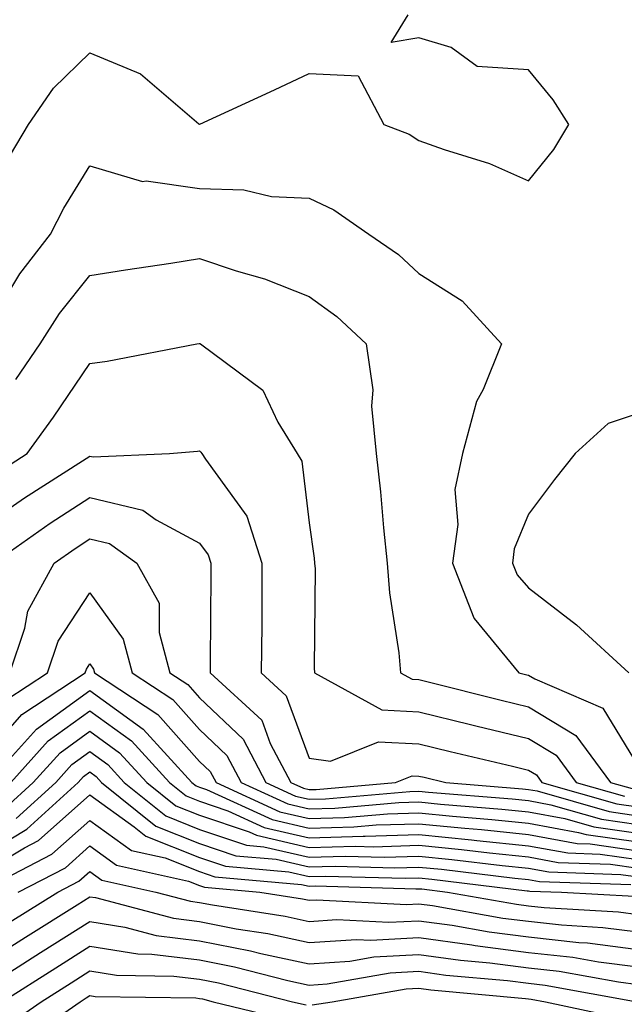
# Model space of a CAD drawing. Units: inches. Extents: x 1039763 to 1042403, y 7229258 to 7231898.
# Drawn here: x 1039842 to 1039897, y 7229912 to 7230001 of the extents above; entities that cross this region are included whole.
import ezdxf

# ---------------------------------------------------------------- set-up
doc = ezdxf.new("R2010")
doc.units = ezdxf.units.IN
doc.header["$MEASUREMENT"] = 0
doc.layers.add('Contour_10397229', color=7, linetype='Continuous', true_color=0x428a0b)

msp = doc.modelspace()

# ---------------------------------------------------------------- linework, layer by layer
at = {"layer": 'Contour_10397229'}
for points in [[(1039840.823, 7229989.147, 2988), (1039842.444, 7229991.92, 2988), (1039844.73, 7229995.24, 2988), (1039848.05, 7229998.463, 2988), (1039852.679, 7229996.559, 2988), (1039857.991, 7229991.988, 2988), (1039858.05, 7229991.93, 2988), (1039858.069, 7229991.949, 2988), (1039864.886, 7229995.084, 2988), (1039868.05, 7229996.588, 2988), (1039872.503, 7229996.373, 2988), (1039874.847, 7229991.92, 2988), (1039877.171, 7229991.041, 2988), (1039878.05, 7229990.475, 2988), (1039880.335, 7229989.635, 2988), (1039884.495, 7229988.356, 2988), (1039888.05, 7229986.793, 2988), (1039890.335, 7229989.645, 2988), (1039891.702, 7229991.92, 2988), (1039890.296, 7229994.176, 2988), (1039888.05, 7229996.91, 2988), (1039883.343, 7229997.203, 2988), (1039880.999, 7229998.961, 2988), (1039878.05, 7229999.84, 2988), (1039875.53, 7229999.401, 2988), (1039877.073, 7230001.92, 2988)], [(1039838.05, 7229972.311, 2987), (1039841.663, 7229978.297, 2987), (1039844.476, 7229981.92, 2987), (1039845.667, 7229984.303, 2987), (1039848.05, 7229988.16, 2987), (1039852.855, 7229986.735, 2987), (1039853.187, 7229986.783, 2987), (1039858.05, 7229986.09, 2987), (1039862.093, 7229985.973, 2987), (1039864.612, 7229985.358, 2987), (1039868.05, 7229985.201, 2987), (1039870.296, 7229984.156, 2987), (1039873.48, 7229981.92, 2987), (1039876.194, 7229980.065, 2987), (1039878.05, 7229978.336, 2987), (1039881.976, 7229975.846, 2987), (1039885.569, 7229971.92, 2987), (1039883.89, 7229967.75, 2987), (1039883.304, 7229966.666, 2987), (1039882.034, 7229961.92, 2987), (1039881.331, 7229958.649, 2987), (1039881.585, 7229955.455, 2987), (1039881.116, 7229951.92, 2987), (1039883.05, 7229946.92, 2987), (1039883.089, 7229946.871, 2987), (1039887.171, 7229941.92, 2987), (1039887.874, 7229941.744, 2987), (1039888.05, 7229941.695, 2987), (1039888.616, 7229941.363, 2987), (1039894.827, 7229938.707, 2987), (1039898.05, 7229933.414, 2987)], [(1039841.292, 7229968.668, 2986), (1039843.519, 7229971.92, 2986), (1039845.296, 7229974.684, 2986), (1039848.05, 7229978.141, 2986), (1039851.312, 7229978.658, 2986), (1039855.433, 7229979.293, 2986), (1039858.05, 7229979.713, 2986), (1039861.39, 7229978.58, 2986), (1039863.968, 7229977.838, 2986), (1039868.05, 7229976.227, 2986), (1039870.55, 7229974.43, 2986), (1039873.226, 7229971.92, 2986), (1039873.851, 7229967.731, 2986), (1039873.714, 7229966.246, 2986), (1039874.144, 7229961.92, 2986), (1039874.534, 7229958.414, 2986), (1039874.808, 7229955.152, 2986), (1039875.159, 7229951.92, 2986), (1039875.355, 7229949.215, 2986), (1039876.214, 7229943.746, 2986), (1039876.37, 7229941.92, 2986), (1039877.444, 7229941.324, 2986), (1039878.05, 7229941.295, 2986), (1039878.89, 7229941.09, 2986), (1039885.55, 7229939.42, 2986), (1039888.05, 7229938.815, 2986), (1039892.347, 7229936.207, 2986), (1039895.511, 7229931.92, 2986), (1039897.484, 7229931.354, 2986)], [(1039839.71, 7229960.25, 2985), (1039842.327, 7229961.92, 2985), (1039844.749, 7229965.221, 2985), (1039848.05, 7229970.133, 2985), (1039849.632, 7229970.338, 2985), (1039857.796, 7229971.92, 2985), (1039858.011, 7229971.959, 2985), (1039858.05, 7229971.959, 2985), (1039858.089, 7229971.949, 2985), (1039858.148, 7229971.92, 2985), (1039863.831, 7229967.692, 2985), (1039865.179, 7229964.781, 2985), (1039866.937, 7229961.92, 2985), (1039867.366, 7229961.227, 2985), (1039868.05, 7229955.592, 2985), (1039868.499, 7229952.36, 2985), (1039868.538, 7229951.92, 2985), (1039868.577, 7229951.393, 2985), (1039868.499, 7229942.369, 2985), (1039868.538, 7229941.92, 2985), (1039874.671, 7229938.531, 2985), (1039878.05, 7229938.365, 2985), (1039882.757, 7229937.213, 2985), (1039883.226, 7229937.096, 2985), (1039888.05, 7229935.924, 2985), (1039890.55, 7229934.41, 2985), (1039892.386, 7229931.92, 2985), (1039896.78, 7229930.66, 2985)], [(1039898.05, 7229965.582, 2988), (1039895.296, 7229964.664, 2988), (1039892.288, 7229961.92, 2988), (1039890.413, 7229959.547, 2988), (1039888.05, 7229956.402, 2988), (1039886.741, 7229953.229, 2988), (1039886.566, 7229951.92, 2988), (1039886.995, 7229950.856, 2988), (1039888.05, 7229949.654, 2988), (1039892.425, 7229946.295, 2988), (1039897.171, 7229941.92, 2988)], [(1039838.05, 7229955.094, 2984), (1039842.093, 7229957.877, 2984), (1039847.386, 7229961.256, 2984), (1039848.05, 7229961.686, 2984), (1039848.362, 7229961.617, 2984), (1039855.296, 7229961.92, 2984), (1039857.855, 7229962.125, 2984), (1039858.05, 7229962.154, 2984), (1039858.167, 7229962.047, 2984), (1039858.245, 7229961.92, 2984), (1039858.577, 7229961.402, 2984), (1039862.347, 7229956.207, 2984), (1039863.734, 7229951.92, 2984), (1039863.714, 7229947.584, 2984), (1039863.714, 7229946.266, 2984), (1039863.675, 7229941.92, 2984), (1039865.96, 7229939.82, 2984), (1039868.05, 7229934.127, 2984), (1039869.984, 7229933.854, 2984), (1039874.359, 7229935.621, 2984), (1039878.05, 7229935.436, 2984), (1039880.882, 7229934.742, 2984), (1039886.585, 7229933.395, 2984), (1039888.05, 7229933.033, 2984), (1039888.753, 7229932.613, 2984), (1039889.261, 7229931.92, 2984), (1039896.097, 7229929.957, 2984), (1039898.05, 7229929.684, 2984)], [(1039839.222, 7229951.92, 2983), (1039844.417, 7229955.553, 2983), (1039848.05, 7229957.906, 2983), (1039852.874, 7229956.744, 2983), (1039854.105, 7229955.865, 2983), (1039858.05, 7229953.756, 2983), (1039858.831, 7229952.692, 2983), (1039859.066, 7229951.92, 2983), (1039859.066, 7229950.904, 2983), (1039859.026, 7229942.897, 2983), (1039859.026, 7229941.92, 2983), (1039863.714, 7229937.594, 2983), (1039864.495, 7229935.475, 2983), (1039866.37, 7229931.92, 2983), (1039867.523, 7229931.393, 2983), (1039868.05, 7229931.276, 2983), (1039868.675, 7229931.285, 2983), (1039875.901, 7229931.92, 2983), (1039877.425, 7229932.535, 2983), (1039878.05, 7229932.506, 2983), (1039878.519, 7229932.389, 2983), (1039880.511, 7229931.92, 2983), (1039887.484, 7229931.344, 2983), (1039888.05, 7229931.285, 2983), (1039888.831, 7229931.149, 2983), (1039895.394, 7229929.264, 2983), (1039898.05, 7229928.883, 2983)], [(1039840.765, 7229941.92, 2982), (1039842.132, 7229946.002, 2982), (1039842.405, 7229947.555, 2982), (1039844.788, 7229951.92, 2982), (1039846.702, 7229953.258, 2982), (1039848.05, 7229954.127, 2982), (1039849.827, 7229953.697, 2982), (1039852.327, 7229951.92, 2982), (1039854.378, 7229948.258, 2982), (1039854.378, 7229945.602, 2982), (1039855.335, 7229941.92, 2982), (1039856.976, 7229940.846, 2982), (1039858.05, 7229939.625, 2982), (1039862.015, 7229935.875, 2982), (1039864.105, 7229931.92, 2982), (1039866.8, 7229930.68, 2982), (1039868.05, 7229930.397, 2982), (1039869.534, 7229930.436, 2982), (1039877.23, 7229931.1, 2982), (1039878.05, 7229931.129, 2982), (1039878.929, 7229931.041, 2982), (1039886.546, 7229930.416, 2982), (1039888.05, 7229930.26, 2982), (1039890.081, 7229929.889, 2982), (1039894.691, 7229928.561, 2982), (1039898.05, 7229928.082, 2982)], [(1039840.491, 7229939.479, 2981), (1039844.202, 7229941.92, 2981), (1039845.159, 7229944.811, 2981), (1039848.05, 7229949.225, 2981), (1039851.097, 7229944.977, 2981), (1039851.898, 7229941.92, 2981), (1039855.609, 7229939.479, 2981), (1039858.05, 7229936.735, 2981), (1039860.53, 7229934.391, 2981), (1039861.839, 7229931.92, 2981), (1039866.097, 7229929.967, 2981), (1039868.05, 7229929.508, 2981), (1039870.394, 7229929.576, 2981), (1039876.214, 7229930.084, 2981), (1039878.05, 7229930.143, 2981), (1039880.023, 7229929.947, 2981), (1039885.609, 7229929.488, 2981), (1039888.05, 7229929.235, 2981), (1039891.351, 7229928.629, 2981), (1039893.987, 7229927.867, 2981), (1039898.05, 7229927.291, 2981)], [(1039838.05, 7229933.785, 2980), (1039841.859, 7229938.111, 2980), (1039847.62, 7229941.92, 2980), (1039847.737, 7229942.242, 2980), (1039848.05, 7229942.731, 2980), (1039848.382, 7229942.262, 2980), (1039848.48, 7229941.92, 2980), (1039854.241, 7229938.121, 2980), (1039858.05, 7229933.844, 2980), (1039859.026, 7229932.906, 2980), (1039859.554, 7229931.92, 2980), (1039865.374, 7229929.244, 2980), (1039868.05, 7229928.629, 2980), (1039871.253, 7229928.717, 2980), (1039875.198, 7229929.059, 2980), (1039878.05, 7229929.147, 2980), (1039881.116, 7229928.844, 2980), (1039884.691, 7229928.551, 2980), (1039888.05, 7229928.209, 2980), (1039892.601, 7229927.369, 2980), (1039893.304, 7229927.164, 2980), (1039898.05, 7229926.49, 2980)], [(1039838.792, 7229931.92, 2979), (1039843.187, 7229936.783, 2979), (1039848.05, 7229940.299, 2979), (1039852.913, 7229936.793, 2979), (1039857.347, 7229931.92, 2979), (1039857.737, 7229931.608, 2979), (1039858.05, 7229931.49, 2979), (1039858.694, 7229931.266, 2979), (1039864.671, 7229928.531, 2979), (1039868.05, 7229927.75, 2979), (1039872.112, 7229927.858, 2979), (1039874.163, 7229928.043, 2979), (1039878.05, 7229928.16, 2979), (1039882.23, 7229927.75, 2979), (1039883.753, 7229927.623, 2979), (1039888.05, 7229927.174, 2979), (1039892.484, 7229926.363, 2979), (1039893.655, 7229926.324, 2979), (1039898.05, 7229925.69, 2979)], [(1039840.843, 7229931.92, 2978), (1039844.261, 7229935.709, 2978), (1039848.05, 7229938.443, 2978), (1039851.839, 7229935.709, 2978), (1039855.296, 7229931.92, 2978), (1039856.819, 7229930.69, 2978), (1039858.05, 7229930.211, 2978), (1039860.628, 7229929.342, 2978), (1039863.948, 7229927.818, 2978), (1039868.05, 7229926.871, 2978), (1039872.972, 7229927.008, 2978), (1039873.148, 7229927.018, 2978), (1039878.05, 7229927.174, 2978), (1039882.835, 7229926.695, 2978), (1039883.323, 7229926.637, 2978), (1039888.05, 7229926.149, 2978), (1039891.624, 7229925.494, 2978), (1039894.573, 7229925.387, 2978), (1039898.05, 7229924.899, 2978)], [(1039840.355, 7229929.615, 2977), (1039842.894, 7229931.92, 2977), (1039845.335, 7229934.635, 2977), (1039848.05, 7229936.588, 2977), (1039850.765, 7229934.635, 2977), (1039853.245, 7229931.92, 2977), (1039855.901, 7229929.781, 2977), (1039858.05, 7229928.922, 2977), (1039862.562, 7229927.408, 2977), (1039863.226, 7229927.106, 2977), (1039868.05, 7229925.983, 2977), (1039872.23, 7229926.1, 2977), (1039873.909, 7229926.051, 2977), (1039878.05, 7229926.188, 2977), (1039881.937, 7229925.797, 2977), (1039884.476, 7229925.494, 2977), (1039888.05, 7229925.123, 2977), (1039890.745, 7229924.625, 2977), (1039895.511, 7229924.459, 2977), (1039898.05, 7229924.098, 2977)], [(1039841.331, 7229928.639, 2976), (1039844.944, 7229931.92, 2976), (1039846.409, 7229933.551, 2976), (1039848.05, 7229934.733, 2976), (1039849.691, 7229933.551, 2976), (1039851.175, 7229931.92, 2976), (1039854.984, 7229928.863, 2976), (1039858.05, 7229927.643, 2976), (1039862.327, 7229926.207, 2976), (1039863.909, 7229926.061, 2976), (1039868.05, 7229925.104, 2976), (1039871.331, 7229925.201, 2976), (1039874.866, 7229925.094, 2976), (1039878.05, 7229925.192, 2976), (1039881.038, 7229924.899, 2976), (1039885.628, 7229924.342, 2976), (1039888.05, 7229924.098, 2976), (1039889.886, 7229923.756, 2976), (1039896.448, 7229923.531, 2976), (1039898.05, 7229923.297, 2976)], [(1039838.05, 7229925.104, 2975), (1039842.308, 7229927.652, 2975), (1039846.995, 7229931.92, 2975), (1039847.484, 7229932.477, 2975), (1039848.05, 7229932.877, 2975), (1039848.616, 7229932.477, 2975), (1039849.124, 7229931.92, 2975), (1039854.066, 7229927.945, 2975), (1039858.05, 7229926.363, 2975), (1039861.37, 7229925.24, 2975), (1039865.042, 7229924.918, 2975), (1039868.05, 7229924.225, 2975), (1039870.413, 7229924.293, 2975), (1039875.843, 7229924.137, 2975), (1039878.05, 7229924.205, 2975), (1039880.12, 7229924, 2975), (1039886.78, 7229923.199, 2975), (1039888.05, 7229923.063, 2975), (1039889.026, 7229922.887, 2975), (1039897.366, 7229922.604, 2975)], [(1039838.05, 7229923.541, 2974), (1039842.093, 7229925.953, 2974), (1039843.362, 7229926.617, 2974), (1039848.05, 7229930.797, 2974), (1039852.093, 7229927.877, 2974), (1039853.148, 7229927.027, 2974), (1039858.05, 7229925.084, 2974), (1039860.413, 7229924.283, 2974), (1039866.194, 7229923.776, 2974), (1039868.05, 7229923.346, 2974), (1039869.515, 7229923.385, 2974), (1039876.8, 7229923.18, 2974), (1039878.05, 7229923.219, 2974), (1039879.222, 7229923.102, 2974), (1039887.913, 7229922.047, 2974), (1039888.05, 7229922.037, 2974), (1039888.148, 7229922.018, 2974), (1039891.058, 7229921.92, 2974), (1039897.679, 7229921.539, 2974)], [(1039838.206, 7229922.067, 2973), (1039844.593, 7229925.387, 2973), (1039848.05, 7229928.463, 2973), (1039851.859, 7229925.719, 2973), (1039854.925, 7229925.035, 2973), (1039858.05, 7229923.795, 2973), (1039859.456, 7229923.326, 2973), (1039867.347, 7229922.623, 2973), (1039868.05, 7229922.467, 2973), (1039868.616, 7229922.477, 2973), (1039877.757, 7229922.223, 2973), (1039878.05, 7229922.223, 2973), (1039878.323, 7229922.203, 2973), (1039880.648, 7229921.92, 2973), (1039886.937, 7229920.807, 2973), (1039888.05, 7229920.67, 2973), (1039889.456, 7229920.514, 2973), (1039896.253, 7229920.123, 2973), (1039898.05, 7229919.889, 2973)], [(1039841.526, 7229921.92, 2972), (1039845.823, 7229924.147, 2972), (1039848.05, 7229926.139, 2972), (1039850.491, 7229924.371, 2972), (1039857.054, 7229922.906, 2972), (1039858.05, 7229922.516, 2972), (1039858.499, 7229922.369, 2972), (1039863.538, 7229921.92, 2972), (1039867.444, 7229921.315, 2972), (1039868.05, 7229921.178, 2972), (1039868.734, 7229921.227, 2972), (1039876.917, 7229920.797, 2972), (1039878.05, 7229920.856, 2972), (1039879.28, 7229920.69, 2972), (1039885.687, 7229919.557, 2972), (1039888.05, 7229919.254, 2972), (1039891.058, 7229918.922, 2972), (1039894.827, 7229918.697, 2972), (1039898.05, 7229918.297, 2972)], [(1039840.784, 7229919.195, 2971), (1039845.12, 7229921.92, 2971), (1039847.054, 7229922.916, 2971), (1039848.05, 7229923.805, 2971), (1039849.144, 7229923.014, 2971), (1039854.066, 7229921.92, 2971), (1039857.21, 7229921.09, 2971), (1039858.05, 7229920.983, 2971), (1039859.222, 7229920.758, 2971), (1039865.843, 7229919.723, 2971), (1039868.05, 7229919.244, 2971), (1039870.55, 7229919.42, 2971), (1039875.296, 7229919.166, 2971), (1039878.05, 7229919.313, 2971), (1039881.077, 7229918.893, 2971), (1039884.437, 7229918.307, 2971), (1039888.05, 7229917.838, 2971), (1039892.64, 7229917.33, 2971), (1039893.421, 7229917.281, 2971), (1039898.05, 7229916.695, 2971)], [(1039838.05, 7229915.182, 2970), (1039842.171, 7229917.799, 2970), (1039846.898, 7229920.768, 2970), (1039848.05, 7229921.49, 2970), (1039848.558, 7229921.412, 2970), (1039855.667, 7229919.527, 2970), (1039858.05, 7229919.225, 2970), (1039861.39, 7229918.58, 2970), (1039864.261, 7229918.131, 2970), (1039868.05, 7229917.311, 2970), (1039872.366, 7229917.604, 2970), (1039873.675, 7229917.535, 2970), (1039878.05, 7229917.779, 2970), (1039882.874, 7229917.106, 2970), (1039883.187, 7229917.047, 2970), (1039888.05, 7229916.422, 2970), (1039892.093, 7229915.973, 2970), (1039894.417, 7229915.553, 2970), (1039898.05, 7229915.094, 2970)], [(1039840.745, 7229914.625, 2969), (1039843.558, 7229916.412, 2969), (1039848.05, 7229919.244, 2969), (1039851.234, 7229918.727, 2969), (1039854.105, 7229917.965, 2969), (1039858.05, 7229917.477, 2969), (1039862.698, 7229916.568, 2969), (1039863.636, 7229916.334, 2969), (1039868.05, 7229915.377, 2969), (1039871.761, 7229915.631, 2969), (1039873.948, 7229916.012, 2969), (1039878.05, 7229916.236, 2969), (1039881.839, 7229915.709, 2969), (1039884.515, 7229915.465, 2969), (1039888.05, 7229915.006, 2969), (1039890.823, 7229914.703, 2969), (1039896.234, 7229913.727, 2969), (1039898.05, 7229913.502, 2969)], [(1039840.062, 7229911.92, 2968), (1039844.944, 7229915.026, 2968), (1039848.05, 7229916.988, 2968), (1039852.425, 7229916.285, 2968), (1039853.694, 7229916.266, 2968), (1039858.05, 7229915.729, 2968), (1039861.234, 7229915.104, 2968), (1039866.097, 7229913.863, 2968), (1039868.05, 7229913.443, 2968), (1039869.691, 7229913.561, 2968), (1039875.413, 7229914.557, 2968), (1039878.05, 7229914.693, 2968), (1039880.491, 7229914.352, 2968), (1039886.136, 7229913.844, 2968), (1039888.05, 7229913.6, 2968), (1039889.554, 7229913.424, 2968), (1039897.952, 7229911.92, 2968)], [(1039840.335, 7229909.635, 2967), (1039843.616, 7229911.92, 2967), (1039846.331, 7229913.649, 2967), (1039848.05, 7229914.733, 2967), (1039850.472, 7229914.342, 2967), (1039855.706, 7229914.264, 2967), (1039858.05, 7229913.971, 2967), (1039859.769, 7229913.639, 2967), (1039866.526, 7229911.92, 2967), (1039867.757, 7229911.627, 2967)], [(1039868.323, 7229911.637, 2967), (1039870.14, 7229911.92, 2967), (1039876.878, 7229913.092, 2967), (1039878.05, 7229913.151, 2967), (1039879.124, 7229913.004, 2967), (1039887.757, 7229912.223, 2967), (1039888.05, 7229912.184, 2967), (1039888.284, 7229912.154, 2967), (1039889.593, 7229911.92, 2967), (1039896.566, 7229910.436, 2967)], [(1039841.8, 7229908.17, 2966), (1039847.171, 7229911.92, 2966), (1039847.698, 7229912.262, 2966), (1039848.05, 7229912.477, 2966), (1039848.538, 7229912.399, 2966), (1039857.718, 7229912.262, 2966), (1039858.05, 7229912.223, 2966), (1039858.304, 7229912.174, 2966), (1039859.28, 7229911.92, 2966), (1039866.351, 7229910.221, 2966)]]:
    msp.add_polyline3d(points, dxfattribs=at)

doc.saveas('drawing.dxf')
